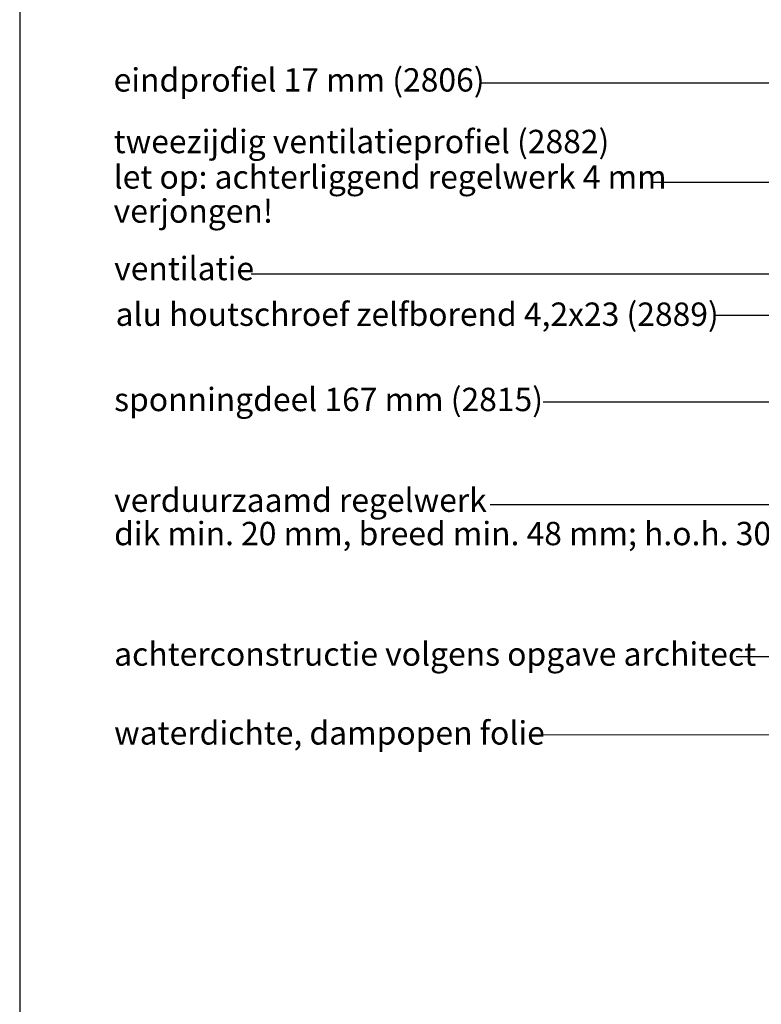
# Model space of a CAD drawing. Units: millimetres. Extents: x 17246 to 18426, y 3874 to 4791.
# Drawn here: x 17246 to 17469, y 4169 to 4464 of the extents above; entities that cross this region are included whole.
import ezdxf

# ---------------------------------------------------------------- set-up
doc = ezdxf.new("R2010")
doc.units = ezdxf.units.MM
doc.header["$LTSCALE"] = 5
doc.header["$MEASUREMENT"] = 0
doc.layers.add('Tekst', color=7, linetype='Continuous', lineweight=25)
doc.styles.add('Standaard', font='arial.ttf')

# ---------------------------------------------------------------- blocks, each defined once
blk = doc.blocks.new('Kader Keralit Portrait')
blk.add_lwpolyline([(0, 277), (0, 0), (190, 0), (190, 277)], close=True)
at = {"layer": 'Tekst', "style": 'Standaard'}
for tag, p in [('BETREFT1', (25.317, 17.37)), ('BETREFT2', (25.317, 11.207))]:
    blk.add_attdef(tag, p, '', height=3.682, dxfattribs=at)

msp = doc.modelspace()

# ---------------------------------------------------------------- linework, layer by layer
at = {"layer": 'Tekst'}
for p, q in [((17544.28, 4375.42), (17454.87, 4375.42)), ((17518.94, 4349.41), (17403.13, 4349.41)), ((17553.78, 4318.66), (17387.29, 4318.66)), ((17643.85, 4273.11), (17461.03, 4273.11)), ((17560.94, 4249.48), (17399.24, 4249.69))]:
    msp.add_line(p, q, dxfattribs=at)
for points in [[(17515.68, 4396.64), (17474.86, 4444.96), (17384.72, 4444.96)], [(17538.72, 4399.38), (17502.28, 4415.2), (17435.9, 4415.2)]]:
    msp.add_lwpolyline(points, dxfattribs=at)
msp.add_lwpolyline([(17546.13, 4324.04), (17545.75, 4336.45), (17543.32, 4402.88, 0.408588), (17534.88, 4410.74), (17519.1, 4410.74, 0.433078), (17511.57, 4403.94), (17511.52, 4397.13, -0.367422), (17498.42, 4387.74), (17484.34, 4387.74), (17488.99, 4390.16), (17484.34, 4387.74), (17488.84, 4385.37), (17484.34, 4387.74), (17315.61, 4387.74)], format="xyb", dxfattribs=at)

# ---------------------------------------------------------------- block references
at = {"xscale": 3, "yscale": 3, "zscale": 3}
msp.add_blockref('Kader Keralit Portrait', (17246.28, 3873.93), dxfattribs=at)

# ---------------------------------------------------------------- texts
at = {"layer": 'Tekst', "style": 'Standaard'}
for s, p in [('eindprofiel 17 mm (2806)', (17274.44, 4442.49)), ('tweezijdig ventilatieprofiel (2882)', (17274.44, 4424.03)), ('let op: achterliggend regelwerk 4 mm ', (17274.44, 4413.41)), ('verjongen!', (17274.44, 4403.2)), ('ventilatie ', (17274.59, 4385.97)), ('alu houtschroef zelfborend 4,2x23 (2889)', (17275.02, 4372.28)), ('sponningdeel 167 mm (2815)', (17274.59, 4346.73)), ('verduurzaamd regelwerk', (17274.59, 4316.55)), ('dik min. 20 mm, breed min. 48 mm; h.o.h. 300 mm', (17274.59, 4306.55)), ('achterconstructie volgens opgave architect', (17274.59, 4270.44)), ('waterdichte, dampopen folie', (17274.59, 4246.81))]:
    msp.add_text(s, height=7, dxfattribs=at).set_placement(p)

doc.saveas('drawing.dxf')
